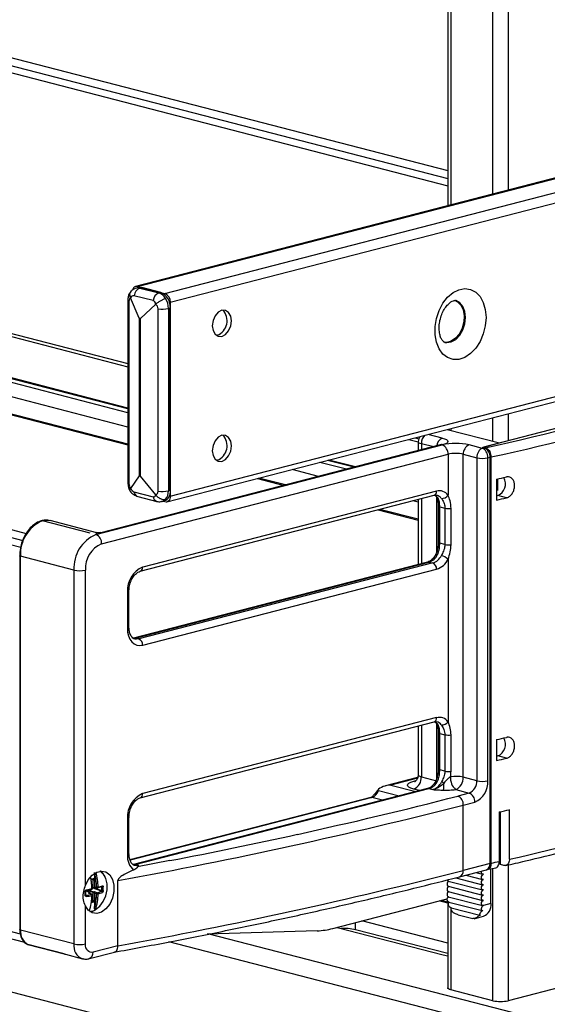
# Model space of a CAD drawing. Units: millimetres. Extents: x -57 to 451, y -146 to 293.
# Drawn here: x 400 to 410, y 123 to 141 of the extents above; entities that cross this region are included whole.
import ezdxf

# ---------------------------------------------------------------- set-up
doc = ezdxf.new("R2010")
doc.units = ezdxf.units.MM
doc.layers.add('CONTORNI', color=7, linetype='Continuous')
doc.layers.add('FINI', color=4, linetype='Continuous')

msp = doc.modelspace()

# ---------------------------------------------------------------- linework, layer by layer
at = {"layer": 'CONTORNI'}
for p, q in [((409.176, 160.557), (409.176, 138.297)), ((408.893, 138.224), (408.893, 160.493)), ((408.116, 159.764), (408.116, 138.023)), ((402.31, 136.511), (419.776, 141.031)), ((402.819, 136.379), (420.285, 140.899)), ((402.918, 136.218), (420.384, 140.739)), ((402.131, 134.17), (389.147, 137.531)), ((402.131, 134.243), (389.278, 137.57)), ((402.131, 133.904), (389.024, 137.296)), ((402.918, 132.625), (420.384, 137.145)), ((402.131, 133.585), (389.024, 136.977)), ((402.388, 136.491), (402.355, 136.482)), ((402.355, 136.482), (402.708, 136.39)), ((402.708, 136.39), (402.742, 136.399)), ((402.152, 136.236), (402.152, 132.856)), ((402.599, 136.248), (402.245, 136.339)), ((402.692, 132.716), (402.692, 136.097)), ((402.918, 136.112), (402.885, 136.103)), ((402.885, 136.103), (402.885, 132.722)), ((408.893, 133.641), (408.893, 134.078)), ((409.176, 134.151), (409.176, 133.65)), ((408.116, 133.877), (408.116, 133.842)), ((407.956, 133.7), (407.695, 133.768)), ((401.54, 131.911), (407.956, 133.572)), ((407.568, 133.601), (407.799, 133.541)), ((407.568, 133.601), (407.568, 133.481)), ((408.699, 133.508), (408.451, 133.572)), ((408.734, 133.517), (408.699, 133.508)), ((401.646, 131.739), (408.063, 133.4)), ((408.063, 133.4), (408.063, 132.641)), ((408.345, 133.4), (408.596, 133.335)), ((408.345, 127.411), (408.345, 133.4)), ((408.596, 133.335), (408.596, 127.346)), ((408.801, 133.335), (408.84, 133.345)), ((408.801, 127.346), (408.801, 133.335)), ((405.665, 132.989), (405.176, 133.116)), ((406.18, 133.122), (405.69, 133.249)), ((406.321, 133.159), (405.832, 133.286)), ((405.049, 132.83), (404.56, 132.956)), ((402.245, 132.705), (402.599, 132.613)), ((407.85, 132.717), (402.406, 131.308)), ((402.885, 132.722), (402.918, 132.731)), ((407.568, 132.577), (407.568, 131.371)), ((407.85, 132.601), (407.85, 131.582)), ((409.144, 132.591), (408.982, 132.633)), ((407.509, 132.512), (407.412, 132.537)), ((407.909, 132.425), (408.004, 132.401)), ((407.909, 131.749), (407.909, 132.425)), ((408.004, 132.401), (408.004, 131.724)), ((408.118, 131.719), (408.118, 132.396)), ((407.509, 132.193), (406.797, 132.377)), ((401.433, 131.939), (400.55, 132.167)), ((372.018, 131.784), (400.139, 124.506)), ((408.004, 131.724), (407.909, 131.749)), ((401.133, 131.25), (400.143, 131.507)), ((400.143, 124.576), (400.143, 131.507)), ((402.264, 129.992), (407.709, 131.401)), ((407.78, 131.383), (402.335, 129.974)), ((407.709, 131.401), (407.78, 131.383)), ((408.063, 131.454), (408.063, 128.439)), ((401.133, 131.25), (401.133, 124.32)), ((401.345, 125.401), (401.345, 131.25)), ((402.406, 129.859), (407.85, 131.268)), ((402.123, 130.848), (402.123, 130.172)), ((402.335, 129.974), (402.264, 129.992)), ((407.85, 128.515), (402.406, 127.106)), ((407.568, 128.375), (407.568, 127.419)), ((407.85, 128.399), (407.85, 127.38)), ((407.909, 128.223), (408.004, 128.199)), ((407.909, 127.547), (407.909, 128.223)), ((408.004, 128.199), (408.004, 127.523)), ((408.118, 127.518), (408.118, 128.194)), ((409.144, 127.762), (408.982, 127.804)), ((408.004, 127.523), (407.909, 127.547)), ((407.496, 127.39), (407.002, 127.262)), ((407.426, 127.336), (407.469, 127.347)), ((407.568, 127.419), (407.85, 127.346)), ((408.596, 127.346), (408.345, 127.411)), ((402.264, 125.79), (407.709, 127.199)), ((406.757, 127.165), (406.773, 127.162)), ((406.773, 127.162), (407.155, 127.063)), ((407.002, 127.262), (407.464, 127.143)), ((407.535, 127.161), (407.426, 127.189)), ((407.709, 127.199), (407.78, 127.181)), ((408.204, 127.181), (408.455, 127.116)), ((408.455, 127.116), (408.243, 127.061)), ((406.651, 127.033), (402.172, 125.874)), ((406.846, 126.983), (406.651, 127.033)), ((408.345, 126.895), (408.558, 126.95)), ((408.345, 125.682), (408.345, 126.895)), ((402.123, 126.646), (402.123, 125.97)), ((402.908, 125.863), (402.309, 125.748)), ((408.84, 125.811), (408.345, 125.682)), ((402.335, 125.772), (402.264, 125.79)), ((408.893, 123.266), (408.893, 125.72)), ((409.176, 125.784), (409.176, 123.266)), ((401.453, 125.523), (401.492, 125.533)), ((401.486, 125.51), (401.46, 125.512)), ((401.486, 125.51), (401.481, 125.518)), ((401.486, 125.365), (401.486, 125.51)), ((401.513, 125.51), (401.513, 125.375)), ((401.426, 125.267), (401.353, 125.302)), ((401.486, 125.273), (401.376, 125.31)), ((401.401, 125.315), (401.493, 125.284)), ((401.403, 125.261), (401.426, 125.267)), ((401.456, 125.24), (401.403, 125.261)), ((401.468, 125.366), (401.486, 125.365)), ((401.644, 125.297), (401.468, 125.356)), ((401.486, 125.128), (401.486, 125.273)), ((401.493, 125.284), (401.516, 125.29)), ((401.502, 125.359), (401.647, 125.309)), ((401.513, 125.375), (401.515, 125.375)), ((401.513, 125.264), (401.513, 125.128)), ((401.515, 125.264), (401.513, 125.264)), ((401.515, 125.377), (401.553, 125.373)), ((401.553, 125.246), (401.515, 125.262)), ((401.516, 125.29), (401.569, 125.269)), ((401.647, 125.373), (401.627, 125.375)), ((401.351, 125.224), (401.356, 125.222)), ((401.492, 125.094), (401.454, 125.084)), ((401.458, 125.111), (401.479, 125.116)), ((401.479, 125.116), (401.46, 125.123)), ((401.461, 125.136), (401.486, 125.128)), ((401.479, 125.116), (401.486, 125.128)), ((408.057, 125.075), (407.9, 125.115)), ((401.345, 124.32), (401.345, 125.026)), ((408.116, 124.99), (408.116, 123.467)), ((408.858, 125.067), (408.717, 125.031)), ((406.348, 124.583), (406.348, 124.713)), ((401.133, 124.32), (400.143, 124.576)), ((409.813, 122.567), (402.893, 124.358)), ((409.989, 122.854), (403.638, 124.498)), ((400.952, 124.135), (400.28, 124.309)), ((401.946, 124.282), (401.486, 124.163))]:
    msp.add_line(p, q, dxfattribs=at)
at = {"layer": 'CONTORNI', "flags": 128}
for points in [[(408.766, 135.935), (408.753, 135.782), (408.716, 135.632), (408.655, 135.49), (408.575, 135.367), (408.48, 135.267), (408.375, 135.196), (408.265, 135.159), (408.156, 135.157), (408.055, 135.191), (407.967, 135.258), (407.897, 135.354), (407.847, 135.476), (407.822, 135.615), (407.822, 135.766), (407.847, 135.919), (407.897, 136.066), (407.967, 136.199), (408.055, 136.312), (408.156, 136.397), (408.265, 136.451), (408.375, 136.471), (408.48, 136.455), (408.575, 136.405), (408.655, 136.322), (408.716, 136.212), (408.753, 136.081), (408.766, 135.935)], [(402.131, 136.257), (402.131, 136.256), (402.134, 136.249), (402.141, 136.242), (402.152, 136.236)], [(408.384, 135.935), (408.372, 136.046), (408.335, 136.14), (408.278, 136.21), (408.205, 136.248), (408.202, 136.249)], [(408.002, 135.474), (408.039, 135.469), (408.123, 135.482), (408.205, 135.529), (408.278, 135.605), (408.335, 135.705), (408.372, 135.818), (408.384, 135.935)], [(407.956, 133.7), (408, 133.686), (408.032, 133.671), (408.052, 133.654), (408.059, 133.636), (408.052, 133.618), (408.032, 133.601), (408, 133.586), (407.956, 133.572)], [(407.919, 133.572), (407.936, 133.575), (407.956, 133.572)], [(402.131, 132.876), (402.131, 132.875), (402.134, 132.868), (402.141, 132.862), (402.152, 132.856)], [(407.88, 132.443), (407.88, 132.443), (407.881, 132.439), (407.885, 132.435), (407.891, 132.432), (407.899, 132.428), (407.909, 132.425)], [(400.55, 132.167), (400.629, 132.177), (400.694, 132.169)], [(400.143, 131.507), (400.137, 131.509), (400.132, 131.511), (400.129, 131.513), (400.128, 131.516), (400.128, 131.516)], [(407.834, 131.539), (407.838, 131.542), (407.845, 131.544), (407.855, 131.543), (407.868, 131.54)], [(407.684, 131.401), (407.695, 131.403), (407.709, 131.401)], [(402.123, 130.848), (402.135, 130.852), (402.145, 130.856), (402.15, 130.861), (402.152, 130.866), (402.152, 130.866)], [(402.123, 130.172), (402.135, 130.176), (402.145, 130.18), (402.15, 130.185), (402.152, 130.19)], [(402.123, 130.172), (402.128, 130.098), (402.144, 130.03), (402.171, 129.97), (402.206, 129.92), (402.249, 129.883), (402.297, 129.86), (402.351, 129.852), (402.406, 129.859)], [(402.239, 129.992), (402.25, 129.994), (402.264, 129.992)], [(402.335, 129.974), (402.294, 129.969), (402.261, 129.973)], [(407.88, 128.241), (407.88, 128.241), (407.881, 128.237), (407.885, 128.233), (407.891, 128.23), (407.899, 128.226), (407.909, 128.223)], [(407.509, 127.456), (407.513, 127.446), (407.524, 127.436), (407.543, 127.427), (407.568, 127.419)], [(407.426, 127.189), (407.376, 127.205), (407.339, 127.223), (407.317, 127.242), (407.309, 127.262), (407.317, 127.283), (407.339, 127.302), (407.376, 127.32), (407.426, 127.336)], [(407.834, 127.337), (407.838, 127.34), (407.845, 127.342), (407.855, 127.341), (407.868, 127.339)], [(402.152, 126.665), (402.15, 126.66), (402.145, 126.655), (402.135, 126.65), (402.123, 126.646)], [(402.152, 125.988), (402.15, 125.983), (402.145, 125.979), (402.135, 125.974), (402.123, 125.97)], [(402.239, 125.79), (402.25, 125.792), (402.264, 125.79)], [(402.335, 125.772), (402.294, 125.767), (402.261, 125.771)], [(401.359, 125.306), (401.36, 125.307), (401.362, 125.308), (401.363, 125.31), (401.365, 125.313), (401.365, 125.316), (401.366, 125.319), (401.366, 125.323)], [(401.474, 125.348), (401.474, 125.348), (401.474, 125.347), (401.472, 125.346), (401.47, 125.345), (401.467, 125.344)], [(401.351, 125.228), (401.35, 125.227), (401.349, 125.226), (401.347, 125.224), (401.344, 125.224), (401.341, 125.223)], [(401.474, 125.22), (401.474, 125.22), (401.474, 125.219), (401.472, 125.217), (401.47, 125.216), (401.467, 125.216)], [(400.143, 124.576), (400.137, 124.578), (400.132, 124.58), (400.129, 124.583), (400.128, 124.585)], [(401.486, 124.163), (401.459, 124.16), (401.432, 124.164), (401.408, 124.176), (401.386, 124.194), (401.369, 124.219), (401.356, 124.249), (401.348, 124.283), (401.345, 124.32)]]:
    msp.add_lwpolyline(points, dxfattribs=at)
at = {"layer": 'CONTORNI'}
for centre, radius, start, end in [((402.42, 136.319), 0.175, 111.7463, 173.4142), ((402.773, 136.228), 0.175, 111.7463, 173.4142), ((402.77, 136.626), 0.535, 261.5449, 282.3582), ((399.006, 178.322), 45.849, 282.274, 286.7477), ((399.056, 178.369), 46.075, 282.285, 286.7367), ((407.767, 133.604), 0.199, 132.1323, 180.913), ((408.023, 133.542), 0.171, 112.8849, 175.7072), ((408.204, 132.463), 1.136, 77.4196, 102.5804), ((407.887, 133.41), 0.176, 356.4745, 66.7455), ((408.521, 133.41), 0.176, 113.2545, 183.5254), ((408.204, 132.766), 0.649, 77.4196, 102.5804), ((408.699, 133.794), 0.471, 257.4196, 282.5804), ((402.349, 132.717), 0.105, 186.6369, 250.6036), ((402.703, 132.625), 0.105, 186.6357, 250.6112), ((402.77, 133.245), 0.535, 261.5449, 282.3582), ((407.78, 132.705), 0.0715, 290.4249, 9.218), ((407.735, 132.499), 0.167, 37.1948, 60.3225), ((407.878, 132.645), 0.0464, 218.5546, 257.1633), ((407.901, 132.525), 0.198, 35.7243, 104.8979), ((407.813, 132.489), 0.156, 36.5482, 74.8405), ((407.954, 132.709), 0.128, 263.301, 327.9187), ((408.075, 132.726), 0.333, 257.6189, 277.2959), ((400.816, 131.548), 0.674, 113.2549, 183.5252), ((401.806, 131.292), 0.674, 113.2549, 183.5252), ((401.47, 131.75), 0.176, 356.4745, 66.7455), ((401.842, 131.281), 0.498, 113.2548, 183.5253), ((407.912, 131.787), 0.0377, 212.1027, 265.9662), ((408.075, 132.05), 0.333, 257.6189, 277.2959), ((407.623, 131.66), 0.273, 288.4089, 333.9934), ((407.694, 131.642), 0.273, 288.4089, 333.9934), ((407.847, 131.209), 0.326, 48.5213, 73.569), ((402.591, 130.877), 0.469, 113.2552, 183.525), ((402.335, 131.296), 0.0716, 290.6609, 9.1856), ((407.733, 131.275), 0.117, 356.4747, 66.7457), ((407.736, 131.613), 0.364, 288.4081, 333.9938), ((401.239, 131.726), 0.487, 257.4195, 282.5805), ((402.289, 129.866), 0.117, 356.4747, 66.7457), ((407.775, 128.506), 0.0757, 292.9429, 6.699), ((407.735, 128.297), 0.167, 37.1934, 60.3258), ((407.878, 128.443), 0.0464, 218.5428, 257.1752), ((407.901, 128.323), 0.198, 35.7244, 104.8985), ((407.813, 128.287), 0.156, 36.5502, 74.8384), ((407.954, 128.507), 0.128, 263.2992, 327.9205), ((408.075, 128.524), 0.333, 257.6189, 277.2959), ((407.912, 127.585), 0.0377, 212.1027, 265.9662), ((408.075, 127.848), 0.333, 257.6189, 277.2959), ((407.334, 127.405), 0.234, 293.2553, 3.5249), ((407.623, 127.458), 0.273, 288.4086, 333.993), ((407.694, 127.44), 0.273, 288.4086, 333.993), ((407.867, 127.063), 0.267, 63.2606, 74.4415), ((406.886, 127.312), 1.102, 352.6686, 359.4721), ((408.393, 127.394), 0.285, 174.6952, 228.33), ((408.202, 126.758), 0.668, 77.6362, 97.9553), ((408.111, 127.396), 0.234, 293.2551, 3.5251), ((408.362, 127.332), 0.234, 293.2551, 3.5251), ((408.398, 127.321), 0.404, 293.2551, 3.5251), ((408.699, 127.805), 0.471, 257.4196, 282.5804), ((402.591, 126.675), 0.469, 113.255, 183.5251), ((402.33, 127.097), 0.0762, 294.2591, 6.5682), ((406.583, 127.221), 0.199, 289.8982, 342.7595), ((407.696, 127.152), 0.0489, 74.6639, 104.3452), ((408.388, 126.96), 0.17, 356.4749, 66.7449), ((387.225, 208.537), 84.144, 282.38475, 284.46516), ((408.176, 126.905), 0.17, 356.4749, 66.7449), ((385.42, 216.355), 92.351, 280.30828, 284.37326), ((399.067, 170.876), 46.113, 282.6954, 286.3262), ((402.468, 125.947), 0.346, 176.2042, 228.4368), ((396.862, 180.246), 55.737, 282.4303, 282.5907), ((385.42, 215.143), 92.351, 280.30828, 284.37326), ((408.239, 125.665), 0.107, 290.4305, 9.2164), ((401.431, 125.523), 0.0219, 339.0176, 0.7997), ((401.478, 125.531), 0.0145, 291.0542, 8.5889), ((401.499, 125.575), 0.0662, 259.125, 282.4289), ((401.342, 125.3), 0.0115, 267.1804, 320.8036), ((399.813, 125.256), 1.528, 358.7749, 1.2251), ((400.784, 128.307), 3.04, 281.0376, 282.9968), ((401.452, 125.342), 0.0156, 296.111, 10.4867), ((401.494, 125.364), 0.00792, 177.0369, 252.3394), ((401.5, 125.272), 0.0134, 118.4466, 178.3335), ((401.564, 125.448), 0.0765, 261.9477, 284.08), ((401.57, 125.372), 0.0163, 178.1188, 254.2348), ((401.579, 125.246), 0.0253, 112.4737, 177.9632), ((401.559, 125.247), 0.0239, 355.7454, 64.9057), ((401.568, 125.372), 0.0155, 291.4605, 9.8997), ((401.192, 126.73), 1.411, 286.0961, 289.3657), ((401.335, 126.04), 0.832, 287.3133, 292.9428), ((401.636, 125.275), 0.023, 356.9436, 70.1627), ((401.658, 125.438), 0.0654, 260.6353, 286.818), ((400.434, 125.341), 1.213, 358.4867, 1.5133), ((401.661, 125.364), 0.0561, 255.9975, 286.5921), ((401.643, 125.397), 0.0163, 291.1643, 7.4383), ((400.438, 125.343), 1.239, 358.4889, 1.5111), ((401.338, 125.201), 0.0277, 353.2513, 49.494), ((401.123, 126.86), 1.68, 278.309, 281.8315), ((401.442, 125.218), 0.0256, 354.2306, 56.9117), ((401.459, 125.231), 0.00936, 68.684, 106.0392), ((401.468, 125.095), 0.0244, 357.4343, 61.3327), ((401.499, 125.193), 0.0662, 259.125, 282.4289), ((401.57, 125.299), 0.0547, 252.6179, 283.7412), ((401.418, 124.935), 0.0077, 278.3581, 336.4155), ((401.526, 124.983), 0.0274, 254.3786, 285.1272), ((401.523, 124.958), 0.0112, 319.8758, 352.4962), ((400.418, 124.549), 0.277, 174.2955, 240.0368), ((401.38, 124.28), 0.25, 170.7197, 250.0781), ((401.239, 124.795), 0.487, 257.4195, 282.5805), ((401.374, 124.15), 0.113, 292.4664, 6.7453)]:
    msp.add_arc(centre, radius, start, end, dxfattribs=at)
for centre, major_axis, ratio, start_param, end_param in [((402.338, 136.236), (-0.031, 0.249), 0.701922, 6.01264, 6.376789), ((402.199, 136.215), (-0.0145, 0.0891), 0.496821, 0.137602, 1.254389), ((402.228, 136.248), (0.0109, 0.0925), 0.702462, 6.187161, 7.303947), ((402.582, 136.156), (0.0109, 0.0925), 0.702462, 5.070374, 6.187161), ((402.691, 136.145), (-0.031, 0.249), 0.701922, 5.227241, 6.01264), ((402.691, 136.145), (-0.076, 0.238), 0.747838, 4.307758, 5.093156), ((402.611, 136.109), (-0.0444, 0.0792), 0.850499, 4.129916, 5.246702), ((407.709, 133.589), (0.2, -0.034), 0.085553, 3.155321, 3.941709), ((408.699, 133.363), (0.035, 0.146), 0.660159, 0.352123, 1.922919), ((408.699, 133.363), (-0.035, 0.146), 0.660159, 4.360266, 5.931063), ((402.199, 132.835), (-0.0145, 0.0891), 0.496821, 1.254389, 2.371175), ((402.228, 132.787), (-0.0467, 0.0796), 0.583239, 1.497856, 2.614642), ((402.582, 132.696), (-0.0467, 0.0796), 0.583239, 2.614642, 3.731428), ((402.611, 132.728), (-0.0444, 0.0792), 0.850499, 3.013129, 4.129916), ((402.691, 132.764), (-0.09, 0.234), 0.653075, 3.062663, 3.489461), ((402.691, 132.764), (-0.076, 0.238), 0.747838, 3.52236, 4.307758), ((401.492, 125.504), (0.0079, 0.0292), 0.678023, 5.09111, 6.65098), ((401.418, 125.246), (0.0082, 0.0208), 0.651173, 5.183052, 6.257385), ((401.499, 125.378), (0.0194, 0.0096), 0.5137, 3.783294, 5.24937), ((401.499, 125.267), (0.02, -0.0069), 0.074003, 0.810821, 2.276897), ((401.499, 125.267), (-0.0137, 0.0166), 0.477832, 4.131833, 5.59791), ((401.499, 125.378), (0.0082, 0.0208), 0.651173, 3.58273, 4.791308), ((401.418, 125.246), (0.0194, 0.0096), 0.5137, 5.758417, 6.010326), ((401.492, 125.123), (0.0072, 0.0292), 0.687912, 3.497816, 5.057686)]:
    msp.add_ellipse(centre, major_axis=major_axis, ratio=ratio, start_param=start_param, end_param=end_param, dxfattribs=at)
for points, knots in [([(407.909, 132.425), (407.908, 132.456), (407.907, 132.493), (407.895, 132.551), (407.881, 132.577), (407.868, 132.6)], [0, 0, 0, 0, 0.455552, 0.53196, 1, 1, 1, 1]), ([(407.939, 132.582), (407.939, 132.581), (407.955, 132.561), (407.986, 132.51), (408.003, 132.444), (408.004, 132.407), (408.004, 132.401)], [0, 0, 0, 0, 0.014532, 0.468056, 0.913159, 1, 1, 1, 1]), ([(408.118, 132.396), (408.114, 132.444), (408.108, 132.534), (408.077, 132.608), (408.063, 132.641)], [0, 0, 0, 0, 0.549597, 1, 1, 1, 1]), ([(401.557, 131.936), (401.553, 131.938), (401.545, 131.941), (401.541, 131.92), (401.54, 131.911), (401.54, 131.911)], [0, 0, 0, 0, 0.6353, 0.994417, 1, 1, 1, 1]), ([(401.54, 131.911), (401.54, 131.911), (401.556, 131.919), (401.587, 131.934), (401.619, 131.938), (401.633, 131.94)], [0, 0, 0, 0, 0.009231, 0.536644, 1, 1, 1, 1]), ([(407.868, 131.54), (407.88, 131.569), (407.895, 131.604), (407.907, 131.675), (407.908, 131.715), (407.909, 131.749)], [0, 0, 0, 0, 0.44354, 0.532548, 1, 1, 1, 1]), ([(408.004, 131.724), (408.004, 131.723), (408.004, 131.691), (407.991, 131.626), (407.96, 131.56), (407.942, 131.528), (407.939, 131.522)], [0, 0, 0, 0, 0.015306, 0.467501, 0.911221, 1, 1, 1, 1]), ([(408.063, 131.454), (408.079, 131.499), (408.11, 131.586), (408.115, 131.676), (408.118, 131.719)], [0, 0, 0, 0, 0.514491, 1, 1, 1, 1]), ([(407.909, 128.223), (407.908, 128.254), (407.907, 128.291), (407.895, 128.35), (407.881, 128.376), (407.868, 128.398)], [0, 0, 0, 0, 0.455546, 0.531954, 1, 1, 1, 1]), ([(407.939, 128.38), (407.954, 128.358), (407.972, 128.332), (407.997, 128.27), (408.001, 128.231), (408.004, 128.199)], [0, 0, 0, 0, 0.443546, 0.532548, 1, 1, 1, 1]), ([(408.118, 128.194), (408.118, 128.195), (408.118, 128.238), (408.108, 128.327), (408.078, 128.401), (408.063, 128.439)], [0, 0, 0, 0, 0.016052, 0.485559, 1, 1, 1, 1]), ([(407.868, 127.339), (407.88, 127.368), (407.895, 127.402), (407.907, 127.474), (407.908, 127.514), (407.909, 127.547)], [0, 0, 0, 0, 0.44354, 0.532548, 1, 1, 1, 1]), ([(408.004, 127.523), (408.004, 127.511), (408.002, 127.469), (407.98, 127.398), (407.952, 127.346), (407.939, 127.32)], [0, 0, 0, 0, 0.16387, 0.60343, 1, 1, 1, 1]), ([(408.11, 127.42), (408.112, 127.437), (408.117, 127.47), (408.117, 127.502), (408.118, 127.518)], [0, 0, 0, 0, 0.529099, 1, 1, 1, 1]), ([(407.987, 127.302), (407.959, 127.277), (407.914, 127.236), (407.853, 127.203), (407.813, 127.188), (407.791, 127.183), (407.78, 127.181), (407.78, 127.181)], [0, 0, 0, 0, 0.43533, 0.704689, 0.84929, 0.995625, 1, 1, 1, 1]), ([(408.11, 127.42), (408.093, 127.408), (408.046, 127.376), (408.01, 127.33), (407.987, 127.302)], [0, 0, 0, 0, 0.365812, 1, 1, 1, 1]), ([(407.78, 127.181), (407.78, 127.181), (407.797, 127.18), (407.83, 127.178), (407.895, 127.174), (407.945, 127.172), (407.978, 127.171)], [0, 0, 0, 0, 0.005407, 0.256005, 0.506342, 1, 1, 1, 1]), ([(407.978, 127.171), (408.016, 127.171), (408.094, 127.17), (408.167, 127.177), (408.204, 127.181)], [0, 0, 0, 0, 0.486089, 1, 1, 1, 1]), ([(406.651, 127.033), (406.649, 127.034), (406.645, 127.034), (406.638, 127.033), (406.634, 127.032), (406.632, 127.031)], [0, 0, 0, 0, 0.310369, 0.714085, 1, 1, 1, 1]), ([(401.341, 125.288), (401.341, 125.292), (401.342, 125.299), (401.346, 125.308), (401.352, 125.316), (401.359, 125.321), (401.364, 125.322), (401.366, 125.323)], [0, 0, 0, 0, 0.216208, 0.432366, 0.649578, 0.867551, 1, 1, 1, 1]), ([(401.644, 125.297), (401.645, 125.297), (401.645, 125.297), (401.646, 125.299), (401.647, 125.302), (401.648, 125.306), (401.648, 125.308), (401.647, 125.309)], [0, 0, 0, 0, 0.132035, 0.351445, 0.57069, 0.787064, 1, 1, 1, 1]), ([(401.647, 125.373), (401.648, 125.374), (401.648, 125.376), (401.647, 125.378), (401.647, 125.38), (401.646, 125.381), (401.646, 125.381)], [0, 0, 0, 0, 0.1624538, 0.4392927, 0.719834, 1, 1, 1, 1]), ([(401.659, 125.399), (401.661, 125.399), (401.665, 125.4), (401.67, 125.396), (401.674, 125.39), (401.677, 125.383), (401.677, 125.377), (401.677, 125.375)], [0, 0, 0, 0, 0.217376, 0.434732, 0.652681, 0.870481, 1, 1, 1, 1]), ([(401.677, 125.31), (401.677, 125.307), (401.676, 125.3), (401.673, 125.29), (401.669, 125.281), (401.664, 125.276), (401.661, 125.274), (401.659, 125.274)], [0, 0, 0, 0, 0.216208, 0.432357, 0.64958, 0.867552, 1, 1, 1, 1]), ([(401.366, 125.198), (401.363, 125.198), (401.357, 125.197), (401.35, 125.201), (401.344, 125.208), (401.341, 125.216), (401.341, 125.221), (401.341, 125.223)], [0, 0, 0, 0, 0.217378, 0.434722, 0.652672, 0.87048, 1, 1, 1, 1]), ([(401.352, 125.223), (401.352, 125.223), (401.354, 125.222), (401.355, 125.222), (401.356, 125.222)], [0, 0, 0, 0, 0.3133838, 1, 1, 1, 1])]:
    msp.add_open_spline(points, degree=3, knots=knots, dxfattribs=at)
at = {"layer": 'FINI'}
for p, q in [((408.057, 159.886), (408.057, 138.008)), ((389.11, 143.563), (408.057, 138.659)), ((389.018, 143.44), (408.057, 138.512)), ((388.978, 143.317), (408.057, 138.379)), ((419.741, 141.031), (402.275, 136.511)), ((372.21, 139.189), (400.249, 131.932)), ((372.118, 139.066), (400.184, 131.802)), ((372.078, 138.943), (400.147, 131.678)), ((388.971, 138.489), (402.131, 135.083)), ((389.059, 138.406), (402.131, 135.023)), ((402.131, 134.257), (389.303, 137.577)), ((389.024, 136.964), (402.131, 133.572)), ((402.854, 132.515), (420.32, 137.035)), ((402.325, 136.491), (402.291, 136.482)), ((402.31, 136.511), (402.819, 136.379)), ((402.742, 136.399), (402.388, 136.491)), ((402.131, 136.257), (402.131, 132.876)), ((402.342, 135.924), (402.179, 136.303)), ((402.918, 136.218), (402.918, 132.625)), ((402.647, 136.182), (402.363, 135.919)), ((402.918, 132.731), (402.918, 136.112)), ((402.363, 135.919), (402.342, 135.924)), ((402.342, 135.924), (402.342, 132.998)), ((402.363, 132.992), (402.363, 135.919)), ((403.788, 135.608), (403.77, 135.605)), ((412.181, 134.428), (408.717, 133.531)), ((408.048, 133.859), (409.017, 133.609)), ((408.057, 133.861), (408.057, 133.857)), ((407.338, 133.675), (407.51, 133.631)), ((407.454, 133.705), (407.523, 133.688)), ((407.919, 133.572), (401.63, 131.945)), ((407.509, 133.623), (407.509, 133.466)), ((408.699, 133.526), (409.017, 133.609)), ((408.734, 133.517), (408.699, 133.526)), ((408.717, 133.531), (408.717, 133.522)), ((408.717, 133.531), (408.753, 133.521)), ((409.017, 133.609), (409.017, 133.609)), ((406.347, 133.165), (405.857, 133.292)), ((408.84, 125.811), (408.84, 133.345)), ((408.859, 125.815), (408.859, 133.349)), ((403.788, 133.29), (403.77, 133.287)), ((402.342, 132.998), (402.179, 132.766)), ((402.342, 132.998), (402.363, 132.992)), ((402.647, 132.645), (402.363, 132.992)), ((404.534, 132.95), (405.024, 132.823)), ((408.961, 132.937), (408.961, 132.55)), ((408.982, 132.73), (408.982, 132.941)), ((402.315, 132.618), (402.668, 132.526)), ((402.36, 131.229), (407.805, 132.638)), ((407.509, 132.562), (407.509, 131.356)), ((402.819, 132.515), (402.76, 132.531)), ((402.77, 132.526), (402.804, 132.535)), ((407.88, 132.443), (407.88, 131.767)), ((406.771, 132.371), (407.509, 132.18)), ((401.559, 131.945), (400.694, 132.169)), ((372.047, 131.643), (400.217, 124.352)), ((400.128, 131.516), (400.128, 124.585)), ((407.684, 131.401), (402.239, 129.992)), ((402.152, 130.19), (402.152, 130.866)), ((409.459, 120.968), (376.579, 129.478)), ((402.36, 127.027), (407.805, 128.437)), ((407.509, 128.36), (407.509, 127.456)), ((407.88, 128.242), (407.88, 127.566)), ((408.961, 128.107), (408.961, 127.721)), ((407.498, 127.404), (406.902, 127.25)), ((407.684, 127.2), (402.239, 125.79)), ((407.682, 127.199), (407.684, 127.2)), ((406.632, 127.032), (402.171, 125.877)), ((406.635, 127.033), (406.661, 127.054)), ((409.012, 126.766), (409.012, 125.848)), ((409.035, 125.789), (409.035, 126.771)), ((409.201, 125.891), (409.201, 126.809)), ((402.152, 125.988), (402.152, 126.665)), ((401.515, 125.629), (401.515, 125.377)), ((402.239, 125.79), (402.229, 125.789)), ((408.277, 125.565), (408.772, 125.693)), ((408.578, 125.643), (408.704, 125.61)), ((408.784, 125.696), (408.947, 125.732)), ((408.858, 125.067), (408.858, 125.712)), ((409.095, 125.774), (409.035, 125.789)), ((401.452, 125.51), (401.483, 125.518)), ((401.946, 124.282), (401.946, 125.495)), ((408.057, 125.491), (408.057, 125.467)), ((408.068, 125.485), (408.704, 125.32)), ((408.205, 125.546), (408.704, 125.417)), ((408.392, 125.594), (408.704, 125.513)), ((401.351, 125.228), (401.351, 125.293)), ((401.43, 125.266), (401.354, 125.303)), ((401.462, 125.239), (401.415, 125.258)), ((401.468, 125.359), (401.492, 125.357)), ((401.492, 125.357), (401.497, 125.357)), ((401.497, 125.357), (401.516, 125.362)), ((401.515, 125.262), (401.515, 124.996)), ((401.516, 125.362), (401.565, 125.356)), ((408.057, 125.394), (408.057, 125.371)), ((408.057, 125.298), (408.057, 125.274)), ((408.068, 125.388), (408.704, 125.224)), ((408.068, 125.292), (408.704, 125.127)), ((401.438, 125.249), (401.438, 125.253)), ((405.928, 124.605), (408.049, 125.154)), ((408.057, 125.091), (407.933, 125.124)), ((408.057, 125.201), (408.057, 125.176)), ((408.057, 125.113), (408.057, 123.504)), ((408.068, 125.195), (408.704, 125.031)), ((408.079, 125.096), (408.693, 124.937)), ((401.426, 124.933), (401.425, 124.932)), ((401.469, 124.927), (401.431, 124.919)), ((408.12, 124.989), (408.652, 124.851)), ((408.057, 124.334), (406.468, 124.745)), ((408.25, 124.858), (408.522, 124.788)), ((408.544, 124.786), (408.721, 124.832)), ((405.638, 124.562), (403.599, 124.497)), ((406.009, 124.626), (407.974, 124.117)), ((408.057, 124.14), (406.348, 124.583)), ((400.279, 124.309), (400.952, 124.135)), ((401.418, 124.046), (401.883, 124.166)), ((400.975, 124.128), (401.293, 124.045)), ((407.974, 124.117), (408.057, 124.101)), ((411.722, 123.925), (409.176, 123.266)), ((408.893, 123.266), (408.116, 123.467))]:
    msp.add_line(p, q, dxfattribs=at)
at = {"layer": 'FINI', "flags": 128}
for points in [[(402.325, 136.491), (402.354, 136.495), (402.388, 136.491)], [(408.18, 136.255), (408.24, 136.228), (408.301, 136.165), (408.344, 136.077), (408.362, 135.969), (408.356, 135.853), (408.325, 135.738), (408.273, 135.634), (408.203, 135.551), (408.122, 135.496), (408.038, 135.474), (407.98, 135.48)], [(404.05, 135.873), (404.036, 135.962), (403.998, 136.031), (403.941, 136.068), (403.873, 136.069), (403.805, 136.033), (403.748, 135.966), (403.71, 135.878), (403.696, 135.782), (403.71, 135.693), (403.748, 135.625), (403.805, 135.587), (403.873, 135.586), (403.941, 135.622), (403.998, 135.689), (404.036, 135.778), (404.05, 135.873)], [(404.05, 133.555), (404.036, 133.644), (403.998, 133.713), (403.941, 133.75), (403.873, 133.751), (403.805, 133.715), (403.748, 133.648), (403.71, 133.56), (403.696, 133.464), (403.71, 133.375), (403.748, 133.306), (403.805, 133.269), (403.873, 133.268), (403.941, 133.304), (403.998, 133.371), (404.036, 133.459), (404.05, 133.555)], [(402.918, 132.625), (402.916, 132.599), (402.911, 132.575), (402.902, 132.554), (402.889, 132.537), (402.874, 132.524), (402.857, 132.516), (402.839, 132.513), (402.819, 132.515)], [(407.88, 131.767), (407.88, 131.767), (407.88, 131.767)], [(407.88, 127.566), (407.88, 127.565), (407.88, 127.565)], [(401.345, 125.401), (401.399, 125.509), (401.471, 125.595), (401.554, 125.651), (401.642, 125.671), (401.724, 125.653), (401.795, 125.6), (401.845, 125.516), (401.872, 125.41), (401.872, 125.29), (401.845, 125.17), (401.795, 125.059), (401.724, 124.97), (401.642, 124.91), (401.554, 124.885), (401.471, 124.897), (401.399, 124.946), (401.345, 125.026)], [(401.534, 124.957), (401.611, 125.017), (401.676, 125.103), (401.722, 125.208), (401.747, 125.321), (401.747, 125.434), (401.722, 125.535), (401.676, 125.616), (401.612, 125.668)], [(408.717, 125.61), (408.703, 125.61), (408.692, 125.618), (408.684, 125.632), (408.681, 125.649), (408.684, 125.668), (408.684, 125.67)], [(408.075, 125.483), (408.067, 125.478), (408.055, 125.464), (408.048, 125.447), (408.045, 125.428), (408.048, 125.41), (408.055, 125.396), (408.067, 125.389), (408.068, 125.388)], [(408.717, 125.514), (408.703, 125.514), (408.692, 125.521), (408.684, 125.535), (408.681, 125.553), (408.684, 125.572), (408.692, 125.59), (408.703, 125.603), (408.717, 125.61)], [(408.717, 125.417), (408.703, 125.417), (408.692, 125.425), (408.684, 125.438), (408.681, 125.456), (408.684, 125.475), (408.692, 125.493), (408.703, 125.506), (408.717, 125.514)], [(401.456, 125.327), (401.458, 125.327), (401.459, 125.328)], [(401.469, 125.351), (401.471, 125.35), (401.473, 125.349), (401.474, 125.349), (401.474, 125.348)], [(401.649, 125.381), (401.647, 125.381), (401.644, 125.381)], [(408.075, 125.387), (408.067, 125.381), (408.055, 125.368), (408.048, 125.35), (408.045, 125.331), (408.048, 125.313), (408.055, 125.3), (408.067, 125.292), (408.068, 125.292)], [(408.075, 125.29), (408.067, 125.285), (408.055, 125.271), (408.048, 125.254), (408.045, 125.234), (408.048, 125.217), (408.055, 125.203), (408.067, 125.196), (408.068, 125.195)], [(408.717, 125.32), (408.703, 125.321), (408.692, 125.328), (408.684, 125.342), (408.681, 125.36), (408.684, 125.379), (408.692, 125.396), (408.703, 125.41), (408.717, 125.417)], [(408.717, 125.224), (408.703, 125.224), (408.692, 125.231), (408.684, 125.245), (408.681, 125.263), (408.684, 125.282), (408.692, 125.3), (408.703, 125.313), (408.717, 125.32)], [(408.717, 125.127), (408.703, 125.127), (408.692, 125.135), (408.684, 125.149), (408.681, 125.166), (408.684, 125.186), (408.692, 125.203), (408.703, 125.217), (408.717, 125.224)], [(408.717, 125.031), (408.703, 125.031), (408.692, 125.038), (408.684, 125.052), (408.681, 125.07), (408.684, 125.089), (408.692, 125.107), (408.703, 125.12), (408.717, 125.127)], [(400.952, 124.135), (400.965, 124.13), (400.975, 124.128)], [(408.116, 123.467), (408.091, 123.475), (408.072, 123.484), (408.061, 123.494), (408.057, 123.504)]]:
    msp.add_lwpolyline(points, dxfattribs=at)
at = {"layer": 'FINI'}
for centre, radius, start, end in [((402.295, 136.433), 0.0788, 78.7547, 171.7565), ((402.626, 136.13), 0.293, 356.475, 66.745), ((402.755, 136.228), 0.164, 356.4747, 66.7449), ((403.683, 135.875), 0.287, 291.5175, 43.4802), ((403.683, 133.557), 0.287, 291.5176, 43.4801), ((408.665, 133.356), 0.176, 356.4745, 66.7455), ((397, 186.726), 55.103, 282.5365, 282.7321), ((408.888, 132.853), 0.239, 293.1541, 28.5451), ((402.742, 132.702), 0.179, 290.4209, 9.2211), ((397, 186.34), 55.103, 282.5365, 282.7321), ((397, 181.897), 55.103, 282.5365, 282.7321), ((408.888, 128.024), 0.239, 293.1537, 28.5454), ((397, 181.51), 55.103, 282.5365, 282.7321), ((397.065, 180.253), 54.805, 282.5906, 282.7932), ((384.145, 222.522), 98.463, 280.98549, 282.38963), ((408.728, 125.797), 0.114, 292.9444, 6.6982), ((400.101, 125.303), 1.454, 2.7415, 13.5362), ((400.105, 125.304), 1.479, 2.7307, 13.3693), ((401.473, 125.461), 0.258, 22.988, 53.9295), ((399.996, 125.274), 1.473, 2.7219, 11.3303), ((400.027, 125.282), 1.443, 2.7162, 11.3289), ((408.076, 125.513), 0.0289, 193.9255, 253.5814), ((400.787, 128.227), 2.976, 281.0356, 282.9986), ((401.427, 125.261), 0.00563, 64.9325, 102.3204), ((401.454, 125.347), 0.02, 283.0428, 2.6668), ((401.568, 125.376), 0.02, 263.426, 286.2038), ((401.186, 126.685), 1.382, 286.0938, 289.3681), ((401.326, 126.048), 0.816, 287.3155, 292.9406), ((401.118, 126.854), 1.649, 278.311, 281.8295), ((400.305, 125.265), 1.164, 343.1077, 357.5706), ((400.233, 125.283), 1.237, 352.5901, 357.3059), ((401.454, 125.221), 0.02, 357.2674, 68.0804), ((400.394, 125.297), 1.161, 344.947, 357.4935), ((400.42, 125.295), 1.164, 343.1077, 357.5706), ((401.406, 124.938), 0.02, 322.293, 342.7571), ((401.416, 125.151), 0.231, 272.9598, 299.9043), ((401.527, 124.958), 0.00812, 189.0526, 299.3687), ((408.633, 125.041), 0.227, 292.9438, 6.6984), ((405.593, 125.886), 1.324, 271.978, 284.6603), ((406.122, 123.575), 1.032, 77.3874, 92.2526), ((409.035, 123.9), 0.649, 257.4196, 282.5804)]:
    msp.add_arc(centre, radius, start, end, dxfattribs=at)
for centre, major_axis, ratio, start_param, end_param in [((407.002, 127.069), (0.283, 0), 0.683013, 1.570796, 2.621193), ((401.402, 125.242), (0.0282, -0.0018), 0.667901, 1.113003, 1.561652), ((401.499, 125.378), (0.0082, 0.0208), 0.651173, 3.325232, 3.58273), ((401.529, 125.381), (0.0049, 0.0195), 0.680197, 1.928063, 2.032783), ((401.515, 125.382), (-0.0014, 0.0203), 0.022532, 1.937208, 3.137399), ((401.515, 125.271), (0.0014, 0.021), 0.027789, 4.359315, 5.825392), ((401.529, 125.266), (0.0049, 0.0195), 0.680197, 1.823344, 1.928063)]:
    msp.add_ellipse(centre, major_axis=major_axis, ratio=ratio, start_param=start_param, end_param=end_param, dxfattribs=at)
for points, knots in [([(402.185, 136.416), (402.176, 136.404), (402.153, 136.376), (402.135, 136.321), (402.132, 136.278), (402.131, 136.257)], [0, 0, 0, 0, 0.255369, 0.631454, 1, 1, 1, 1]), ([(402.188, 136.421), (402.181, 136.412), (402.166, 136.393), (402.162, 136.35), (402.173, 136.319), (402.179, 136.303)], [0, 0, 0, 0, 0.308758, 0.654624, 1, 1, 1, 1]), ([(402.291, 136.479), (402.274, 136.475), (402.235, 136.465), (402.205, 136.437), (402.188, 136.421)], [0, 0, 0, 0, 0.428749, 1, 1, 1, 1]), ([(402.647, 136.182), (402.659, 136.193), (402.685, 136.215), (402.734, 136.246), (402.783, 136.271), (402.814, 136.282), (402.828, 136.286), (402.828, 136.286)], [0, 0, 0, 0, 0.24995, 0.500255, 0.743482, 0.990412, 1, 1, 1, 1]), ([(408.002, 135.475), (408, 135.475), (407.993, 135.476), (407.981, 135.483), (407.953, 135.513), (407.924, 135.568), (407.902, 135.648), (407.895, 135.747), (407.905, 135.856), (407.934, 135.965), (407.978, 136.066), (408.033, 136.148), (408.092, 136.208), (408.144, 136.241), (408.182, 136.251), (408.194, 136.252), (408.201, 136.249), (408.202, 136.248)], [0, 0, 0, 0, 0.021434, 0.104979, 0.176899, 0.245376, 0.318008, 0.39073, 0.464217, 0.538371, 0.612538, 0.685769, 0.757791, 0.829405, 0.90269, 0.98262, 1, 1, 1, 1]), ([(407.552, 133.731), (407.541, 133.716), (407.519, 133.688), (407.508, 133.648), (407.51, 133.627), (407.51, 133.622)], [0, 0, 0, 0, 0.45708, 0.878603, 1, 1, 1, 1]), ([(407.953, 133.584), (407.952, 133.583), (407.951, 133.583), (407.937, 133.577), (407.924, 133.574), (407.919, 133.572)], [0, 0, 0, 0, 0.305088, 0.759514, 1, 1, 1, 1]), ([(408.753, 133.521), (408.76, 133.519), (408.779, 133.513), (408.808, 133.489), (408.836, 133.45), (408.854, 133.403), (408.859, 133.368), (408.859, 133.35), (408.859, 133.349)], [0, 0, 0, 0, 0.124268, 0.339557, 0.554861, 0.769724, 0.983924, 1, 1, 1, 1]), ([(409.144, 132.591), (409.161, 132.597), (409.195, 132.609), (409.24, 132.653), (409.275, 132.71), (409.294, 132.776), (409.297, 132.842), (409.282, 132.902), (409.252, 132.949), (409.21, 132.977), (409.172, 132.983), (409.15, 132.979), (409.144, 132.978)], [0, 0, 0, 0, 0.107658, 0.215321, 0.322856, 0.430176, 0.537319, 0.644383, 0.751486, 0.858734, 0.96619, 1, 1, 1, 1]), ([(402.131, 132.876), (402.132, 132.86), (402.134, 132.815), (402.147, 132.762), (402.165, 132.732), (402.168, 132.727)], [0, 0, 0, 0, 0.306226, 0.874714, 1, 1, 1, 1]), ([(402.169, 132.725), (402.167, 132.729), (402.162, 132.739), (402.173, 132.756), (402.179, 132.766)], [0, 0, 0, 0, 0.458774, 1, 1, 1, 1]), ([(402.169, 132.725), (402.17, 132.722), (402.189, 132.692), (402.236, 132.648), (402.29, 132.627), (402.315, 132.618)], [0, 0, 0, 0, 0.054276, 0.567103, 1, 1, 1, 1]), ([(402.647, 132.645), (402.659, 132.631), (402.685, 132.603), (402.734, 132.574), (402.783, 132.559), (402.814, 132.56), (402.828, 132.564), (402.828, 132.564)], [0, 0, 0, 0, 0.24995, 0.500256, 0.743483, 0.990412, 1, 1, 1, 1]), ([(407.805, 132.638), (407.812, 132.64), (407.831, 132.644), (407.845, 132.64), (407.854, 132.637)], [0, 0, 0, 0, 0.407226, 1, 1, 1, 1]), ([(407.815, 132.64), (407.822, 132.636), (407.831, 132.63), (407.84, 132.619), (407.842, 132.616)], [0, 0, 0, 0, 0.7677992, 1, 1, 1, 1]), ([(407.84, 132.615), (407.846, 132.609), (407.86, 132.592), (407.874, 132.539), (407.88, 132.483), (407.879, 132.448), (407.879, 132.443)], [0, 0, 0, 0, 0.195311, 0.546188, 0.938765, 1, 1, 1, 1]), ([(402.668, 132.526), (402.694, 132.521), (402.728, 132.514), (402.76, 132.526), (402.768, 132.528)], [0, 0, 0, 0, 0.763938, 1, 1, 1, 1]), ([(400.537, 132.167), (400.519, 132.162), (400.467, 132.146), (400.386, 132.096), (400.3, 132.013), (400.227, 131.907), (400.172, 131.785), (400.135, 131.652), (400.131, 131.562), (400.128, 131.516)], [0, 0, 0, 0, 0.082946, 0.232146, 0.38323, 0.535815, 0.688747, 0.841749, 1, 1, 1, 1]), ([(400.693, 132.165), (400.679, 132.169), (400.635, 132.183), (400.581, 132.178), (400.544, 132.169), (400.537, 132.167)], [0, 0, 0, 0, 0.281049, 0.873864, 1, 1, 1, 1]), ([(401.632, 131.949), (401.618, 131.944), (401.592, 131.937), (401.569, 131.944), (401.559, 131.948)], [0, 0, 0, 0, 0.563381, 1, 1, 1, 1]), ([(407.878, 131.766), (407.879, 131.756), (407.88, 131.717), (407.87, 131.643), (407.854, 131.576), (407.836, 131.546), (407.833, 131.539)], [0, 0, 0, 0, 0.136389, 0.527649, 0.903848, 1, 1, 1, 1]), ([(407.834, 131.539), (407.826, 131.526), (407.803, 131.487), (407.757, 131.438), (407.713, 131.41), (407.69, 131.403), (407.684, 131.401)], [0, 0, 0, 0, 0.175561, 0.521557, 0.864908, 1, 1, 1, 1]), ([(402.152, 130.866), (402.153, 130.882), (402.154, 130.928), (402.171, 131.009), (402.209, 131.097), (402.26, 131.168), (402.315, 131.213), (402.346, 131.224), (402.36, 131.229)], [0, 0, 0, 0, 0.094309, 0.282661, 0.471452, 0.658338, 0.842553, 1, 1, 1, 1]), ([(402.261, 129.975), (402.256, 129.976), (402.237, 129.978), (402.209, 130.002), (402.175, 130.054), (402.155, 130.121), (402.153, 130.171), (402.152, 130.19)], [0, 0, 0, 0, 0.100809, 0.353643, 0.587958, 0.839098, 1, 1, 1, 1]), ([(407.805, 128.437), (407.812, 128.438), (407.831, 128.442), (407.845, 128.438), (407.854, 128.435)], [0, 0, 0, 0, 0.407227, 1, 1, 1, 1]), ([(407.815, 128.438), (407.822, 128.434), (407.831, 128.428), (407.84, 128.417), (407.842, 128.415)], [0, 0, 0, 0, 0.7678116, 1, 1, 1, 1]), ([(407.84, 128.413), (407.846, 128.407), (407.86, 128.39), (407.874, 128.338), (407.88, 128.281), (407.879, 128.246), (407.879, 128.241)], [0, 0, 0, 0, 0.195308, 0.546192, 0.938765, 1, 1, 1, 1]), ([(409.144, 127.762), (409.161, 127.768), (409.195, 127.78), (409.24, 127.823), (409.275, 127.88), (409.294, 127.946), (409.297, 128.013), (409.282, 128.073), (409.252, 128.12), (409.21, 128.148), (409.172, 128.153), (409.15, 128.149), (409.144, 128.148)], [0, 0, 0, 0, 0.1076576, 0.2153194, 0.3228544, 0.4301743, 0.5373191, 0.644383, 0.7514866, 0.8587341, 0.9661903, 1, 1, 1, 1]), ([(407.508, 127.456), (407.506, 127.433), (407.501, 127.39), (407.471, 127.345), (407.447, 127.326), (407.445, 127.325), (407.443, 127.324)], [0, 0, 0, 0, 0.331076, 0.606236, 0.826392, 1, 1, 1, 1]), ([(407.878, 127.565), (407.879, 127.554), (407.88, 127.515), (407.87, 127.442), (407.854, 127.374), (407.836, 127.344), (407.833, 127.338)], [0, 0, 0, 0, 0.136383, 0.527649, 0.903844, 1, 1, 1, 1]), ([(407.834, 127.337), (407.826, 127.324), (407.803, 127.286), (407.757, 127.236), (407.713, 127.208), (407.69, 127.202), (407.684, 127.2)], [0, 0, 0, 0, 0.1755608, 0.5215579, 0.8649078, 1, 1, 1, 1]), ([(406.661, 127.054), (406.677, 127.07), (406.705, 127.099), (406.737, 127.141), (406.753, 127.161), (406.757, 127.165)], [0, 0, 0, 0, 0.491282, 0.884816, 1, 1, 1, 1]), ([(402.152, 126.665), (402.153, 126.68), (402.154, 126.727), (402.171, 126.807), (402.209, 126.895), (402.26, 126.966), (402.315, 127.011), (402.346, 127.022), (402.36, 127.027)], [0, 0, 0, 0, 0.094306, 0.282661, 0.471452, 0.658338, 0.842552, 1, 1, 1, 1]), ([(406.636, 127.033), (406.636, 127.033), (406.637, 127.033), (406.632, 127.032), (406.63, 127.032)], [0, 0, 0, 0, 0.327595, 1, 1, 1, 1]), ([(409.13, 125.773), (409.253, 125.801), (409.621, 125.885), (410.22, 126.031), (410.918, 126.211), (411.497, 126.37), (411.839, 126.47), (411.963, 126.506)], [0, 0, 0, 0, 0.1224894, 0.3684348, 0.6144205, 0.8604543, 1, 1, 1, 1]), ([(402.261, 125.773), (402.256, 125.774), (402.238, 125.776), (402.21, 125.799), (402.176, 125.85), (402.155, 125.917), (402.153, 125.968), (402.152, 125.988)], [0, 0, 0, 0, 0.091354, 0.345803, 0.580385, 0.831866, 1, 1, 1, 1]), ([(408.859, 125.815), (408.859, 125.807), (408.858, 125.784), (408.849, 125.748), (408.826, 125.715), (408.8, 125.697), (408.781, 125.695), (408.774, 125.695)], [0, 0, 0, 0, 0.113997, 0.357872, 0.60197, 0.846693, 1, 1, 1, 1]), ([(408.941, 125.732), (408.943, 125.732), (408.957, 125.732), (408.979, 125.75), (409.001, 125.782), (409.011, 125.819), (409.012, 125.842), (409.012, 125.848)], [0, 0, 0, 0, 0.058521, 0.333504, 0.608087, 0.881944, 1, 1, 1, 1]), ([(409.201, 125.891), (409.201, 125.886), (409.2, 125.866), (409.193, 125.831), (409.172, 125.796), (409.143, 125.774), (409.116, 125.769), (409.099, 125.773), (409.095, 125.774)], [0, 0, 0, 0, 0.060753, 0.27473, 0.488784, 0.703169, 0.918002, 1, 1, 1, 1]), ([(401.513, 125.626), (401.516, 125.614), (401.525, 125.578), (401.529, 125.542), (401.531, 125.518)], [0, 0, 0, 0, 0.341815, 1, 1, 1, 1]), ([(402.239, 125.688), (402.17, 125.66), (402.09, 125.627), (402.006, 125.571), (401.98, 125.55), (401.963, 125.533), (401.952, 125.517), (401.947, 125.505), (401.946, 125.497), (401.946, 125.495)], [0, 0, 0, 0, 0.653419, 0.763059, 0.839059, 0.916292, 0.948404, 0.980852, 1, 1, 1, 1]), ([(402.309, 125.748), (402.301, 125.737), (402.288, 125.717), (402.252, 125.696), (402.239, 125.688)], [0, 0, 0, 0, 0.60376, 1, 1, 1, 1]), ([(402.309, 125.748), (402.318, 125.756), (402.327, 125.764), (402.335, 125.772), (402.335, 125.772)], [0, 0, 0, 0, 0.988362, 1, 1, 1, 1]), ([(401.531, 125.518), (401.536, 125.487), (401.544, 125.439), (401.547, 125.392), (401.548, 125.375)], [0, 0, 0, 0, 0.659402, 1, 1, 1, 1]), ([(401.879, 124.165), (402.044, 124.196), (402.55, 124.289), (403.384, 124.451), (404.372, 124.653), (405.341, 124.861), (406.29, 125.076), (407.201, 125.293), (407.859, 125.457), (408.209, 125.547), (408.277, 125.565)], [0, 0, 0, 0, 0.072528, 0.222672, 0.372826, 0.522989, 0.673162, 0.823347, 0.96565, 1, 1, 1, 1]), ([(401.345, 125.026), (401.331, 125.061), (401.303, 125.133), (401.301, 125.261), (401.327, 125.35), (401.343, 125.395), (401.345, 125.401)], [0, 0, 0, 0, 0.315079, 0.641271, 0.959758, 1, 1, 1, 1]), ([(401.351, 125.293), (401.351, 125.293), (401.35, 125.294), (401.351, 125.297), (401.352, 125.3), (401.354, 125.303), (401.356, 125.305), (401.358, 125.306), (401.358, 125.306), (401.359, 125.306)], [0, 0, 0, 0, 0.036547, 0.197083, 0.353635, 0.510748, 0.674173, 0.844272, 1, 1, 1, 1]), ([(401.437, 125.252), (401.437, 125.253), (401.438, 125.255), (401.437, 125.258), (401.434, 125.263), (401.431, 125.266), (401.43, 125.266), (401.43, 125.266)], [0, 0, 0, 0, 0.035619, 0.37248, 0.676803, 0.967853, 1, 1, 1, 1]), ([(401.352, 125.223), (401.352, 125.223), (401.351, 125.223), (401.351, 125.225), (401.351, 125.227), (401.351, 125.228)], [0, 0, 0, 0, 0.40723, 0.738644, 1, 1, 1, 1]), ([(401.529, 125.106), (401.525, 125.075), (401.519, 125.037), (401.509, 125.002), (401.507, 124.997)], [0, 0, 0, 0, 0.828742, 1, 1, 1, 1]), ([(401.548, 125.251), (401.546, 125.222), (401.543, 125.172), (401.534, 125.125), (401.529, 125.106)], [0, 0, 0, 0, 0.586535, 1, 1, 1, 1]), ([(408.079, 125.096), (408.076, 125.097), (408.068, 125.1), (408.058, 125.11), (408.05, 125.124), (408.047, 125.141), (408.048, 125.159), (408.055, 125.174), (408.064, 125.187), (408.071, 125.191), (408.075, 125.193)], [0, 0, 0, 0, 0.107789, 0.233706, 0.365361, 0.498163, 0.627817, 0.75441, 0.88029, 1, 1, 1, 1]), ([(408.12, 124.989), (408.117, 124.99), (408.109, 124.992), (408.096, 125.001), (408.082, 125.016), (408.071, 125.036), (408.068, 125.058), (408.071, 125.076), (408.079, 125.088), (408.085, 125.092), (408.088, 125.093)], [0, 0, 0, 0, 0.0656538, 0.1992286, 0.3351705, 0.494487, 0.6521271, 0.7914051, 0.9139047, 1, 1, 1, 1]), ([(401.519, 124.957), (401.519, 124.958), (401.515, 124.97), (401.515, 124.983), (401.515, 124.996)], [0, 0, 0, 0, 0.0852095, 1, 1, 1, 1]), ([(408.251, 124.861), (408.23, 124.867), (408.189, 124.877), (408.146, 124.91), (408.124, 124.94), (408.118, 124.962), (408.12, 124.975), (408.125, 124.984), (408.131, 124.987), (408.134, 124.988)], [0, 0, 0, 0, 0.2965067, 0.5553202, 0.7114453, 0.8132131, 0.8869259, 0.9433745, 1, 1, 1, 1]), ([(408.705, 124.937), (408.701, 124.936), (408.693, 124.933), (408.681, 124.923), (408.669, 124.911), (408.66, 124.897), (408.652, 124.882), (408.646, 124.868), (408.645, 124.857), (408.649, 124.851), (408.655, 124.85), (408.66, 124.851), (408.663, 124.851)], [0, 0, 0, 0, 0.094112, 0.188174, 0.283676, 0.384071, 0.493369, 0.615569, 0.750548, 0.856405, 0.940299, 1, 1, 1, 1]), ([(408.717, 125.031), (408.713, 125.029), (408.705, 125.026), (408.694, 125.015), (408.686, 125.001), (408.68, 124.985), (408.677, 124.969), (408.678, 124.954), (408.682, 124.943), (408.69, 124.937), (408.698, 124.936), (408.703, 124.937), (408.705, 124.937)], [0, 0, 0, 0, 0.10638, 0.212761, 0.319012, 0.424751, 0.53042, 0.637748, 0.74803, 0.859549, 0.967674, 1, 1, 1, 1]), ([(408.663, 124.851), (408.659, 124.85), (408.652, 124.848), (408.639, 124.841), (408.624, 124.831), (408.604, 124.816), (408.578, 124.798), (408.55, 124.784), (408.532, 124.788), (408.523, 124.791)], [0, 0, 0, 0, 0.0566255, 0.1130741, 0.1867874, 0.2885546, 0.4446804, 0.703494, 1, 1, 1, 1]), ([(400.128, 124.585), (400.129, 124.567), (400.131, 124.515), (400.153, 124.434), (400.2, 124.359), (400.252, 124.319), (400.285, 124.307), (400.294, 124.304)], [0, 0, 0, 0, 0.139924, 0.403783, 0.670374, 0.904976, 1, 1, 1, 1]), ([(400.28, 124.309), (400.28, 124.309), (400.28, 124.309), (400.279, 124.309), (400.279, 124.31)], [0, 0, 0, 0, 0.124102, 1, 1, 1, 1]), ([(401.879, 124.167), (401.886, 124.168), (401.904, 124.172), (401.926, 124.197), (401.943, 124.234), (401.945, 124.266), (401.946, 124.282)], [0, 0, 0, 0, 0.196675, 0.464725, 0.732354, 1, 1, 1, 1]), ([(401.295, 124.047), (401.302, 124.045), (401.334, 124.032), (401.378, 124.036), (401.412, 124.044), (401.418, 124.046)], [0, 0, 0, 0, 0.161162, 0.842231, 1, 1, 1, 1])]:
    msp.add_open_spline(points, degree=3, knots=knots, dxfattribs=at)

doc.saveas('drawing.dxf')
